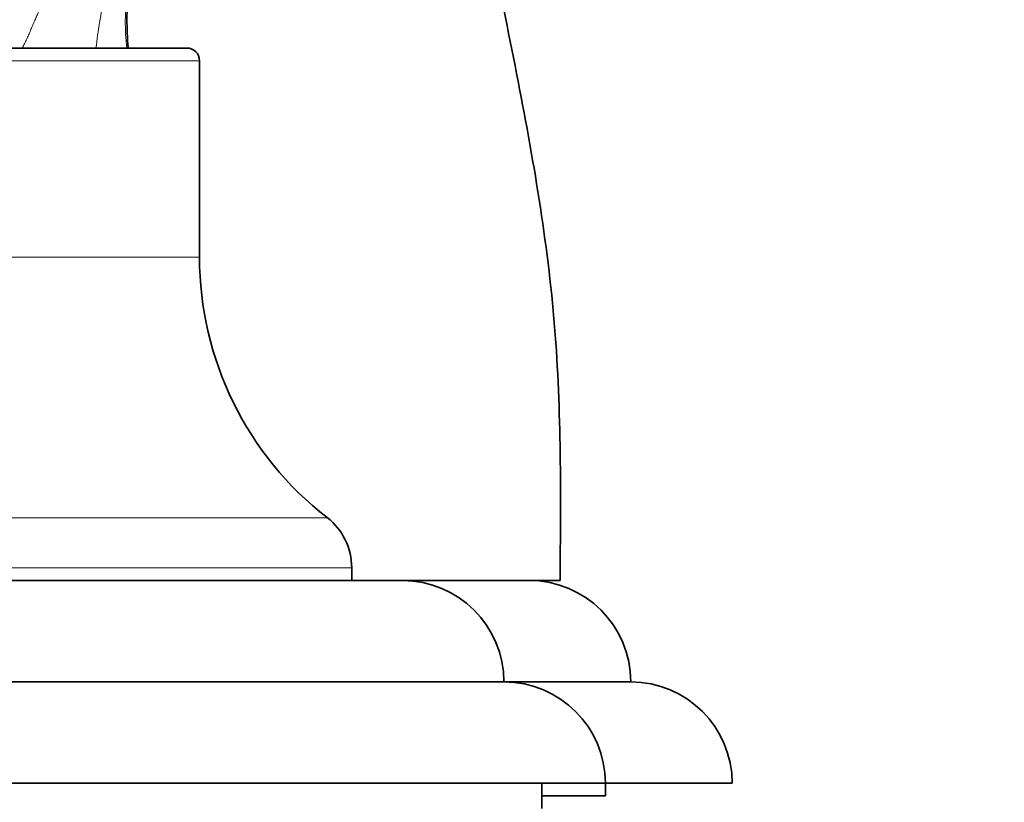
# Model space of a CAD drawing. Units: millimetres. Extents: x 0 to 1223, y 0 to 1451.
# Drawn here: x 1049 to 1088, y 827 to 858 of the extents above; entities that cross this region are included whole.
import ezdxf
from ezdxf import colors
from ezdxf.entities.mleader import LeaderData, LeaderLine
from ezdxf.math import Vec2, Vec3

# ---------------------------------------------------------------- set-up
doc = ezdxf.new("R2010")
doc.units = ezdxf.units.MM
doc.layers.add('DV3_Défaut', color=7, linetype='Continuous')
doc.layers.add('Défaut', color=7, linetype='Continuous')

# ---------------------------------------------------------------- blocks, each defined once
blk = doc.blocks.new('_DOT')
at = {"color": 0}
blk.add_line((0, 0), (-1, 0), dxfattribs=at)
at = {"color": 0, "const_width": 0.333}
blk.add_lwpolyline([(-0.1665, 0, 1), (0.1665, 0, 1)], format="xyb", close=True, dxfattribs=at)
blk = doc.blocks.new('SE2')
at = {"layer": 'DV3_Défaut', "color": 7, "linetype": 'Continuous', "lineweight": 35}
for p, q in [((1055.632, 856.764), (1028.632, 856.764)), ((1056.132, 848.514), (1056.132, 856.264)), ((1062.132, 835.764), (1062.132, 836.266)), ((1020.132, 835.764), (1064.132, 835.764)), ((1062.132, 835.765), (1069.132, 835.765)), ((1064.314, 835.765), (1070.344, 835.765)), ((1016.132, 831.765), (1068.132, 831.765)), ((1068.132, 831.765), (1073.132, 831.765)), ((1012.132, 827.765), (1072.132, 827.765)), ((1069.632, 826.765), (1069.632, 827.765)), ((1072.132, 827.265), (1072.132, 827.765)), ((1072.132, 827.765), (1077.132, 827.765)), ((1069.632, 827.265), (1072.132, 827.265))]:
    blk.add_line(p, q, dxfattribs=at)
at = {"layer": 'DV3_Défaut', "color": 7, "linetype": 'Continuous', "lineweight": 18}
for p, q in [((1028.132, 856.264), (1056.132, 856.264)), ((1028.132, 848.514), (1056.132, 848.514)), ((1023.099, 838.241), (1061.164, 838.241)), ((1022.132, 836.266), (1062.132, 836.266))]:
    blk.add_line(p, q, dxfattribs=at)
at = {"layer": 'DV3_Défaut', "color": 7, "linetype": 'Continuous', "lineweight": 35}
for centre, radius, start, end in [((1066.541, 857.837), 13.27, 174.8887, 184.5432), ((1055.632, 856.264), 0.5, 0, 90), ((1069.132, 848.514), 13, 180, 232.2003), ((1059.632, 836.266), 2.5, 0, 52.2003), ((1064.132, 831.764), 4, 0.0175, 90), ((1069.132, 831.765), 4, 0, 90), ((1068.132, 827.765), 4, 0, 90), ((1073.132, 827.765), 4, 0, 90)]:
    blk.add_arc(centre, radius, start, end, dxfattribs=at)
at = {"layer": 'DV3_Défaut', "color": 7, "linetype": 'Continuous', "lineweight": 18}
for centre, radius, start, end in [((1068.88, 854.943), 16.928, 166.9093, 173.8247), ((1061.047, 857.787), 7.842, 171.4997, 187.5009)]:
    blk.add_arc(centre, radius, start, end, dxfattribs=at)
at = {"layer": 'DV3_Défaut', "color": 7, "linetype": 'Continuous', "lineweight": 35}
blk.add_open_spline([(1070.344, 835.765), (1070.373, 839.105), (1070.431, 845.824), (1068.692, 855.829), (1066.513, 865.84), (1064.031, 873.878), (1062.909, 878.747), (1062.556, 880.24)], degree=3, knots=[0, 0, 0, 0, 0.220634, 0.443686, 0.669784, 0.898557, 1, 1, 1, 1], dxfattribs=at)
at = {"layer": 'DV3_Défaut', "color": 7, "linetype": 'Continuous', "lineweight": 18}
blk.add_open_spline([(1049.14, 856.764), (1049.149, 856.778), (1049.173, 856.82), (1049.211, 856.891), (1049.253, 856.976), (1049.294, 857.062), (1049.334, 857.149), (1049.373, 857.236), (1049.412, 857.324), (1049.45, 857.412), (1049.487, 857.502), (1049.524, 857.592), (1049.562, 857.682), (1049.6, 857.772), (1049.639, 857.862), (1049.679, 857.952), (1049.719, 858.042), (1049.76, 858.132), (1049.802, 858.221), (1049.845, 858.311), (1049.889, 858.399), (1049.936, 858.487), (1049.985, 858.575), (1050.035, 858.662), (1050.087, 858.749), (1050.122, 858.807), (1050.14, 858.835)], degree=3, knots=[0, 0, 0, 0, 0.023844, 0.066285, 0.108727, 0.151169, 0.19361, 0.236052, 0.278493, 0.320935, 0.363376, 0.405818, 0.44826, 0.490701, 0.533143, 0.575584, 0.618026, 0.660467, 0.702909, 0.745351, 0.787792, 0.830234, 0.872675, 0.915117, 0.957558, 1, 1, 1, 1], dxfattribs=at)

msp = doc.modelspace()

# ---------------------------------------------------------------- block references
at = {"layer": 'Défaut'}
msp.add_blockref('SE2', (0, 0), dxfattribs=at)

# ---------------------------------------------------------------- leaders
at = {"layer": 'Défaut', "color": 7, "linetype": 'Continuous', "lineweight": 18}
ml = msp.add_multileader_mtext('Standard', dxfattribs=at)
ml.set_content('{\\pxsm0.9;\\fSolid Edge ISO|b1||i0||c0|p34;\\W1.;26/09/2017\\P}', color=256)
ml.set_leader_properties()
ml.set_arrow_properties(name='DOT')
ml.build(insert=Vec2(0, 0))
ml.multileader.update_dxf_attribs({"leader_type": 0, "dogleg_length": 0, "arrow_head_size": 12})
ctx = ml.context
ctx.base_point, ctx.char_height, ctx.arrow_head_size, ctx.landing_gap_size = Vec3(1000.337, 1443.801), 12, 12, 4.2
notes = []
notes.append((ctx, [(0, (0, 0, 0), (0, 0), (1, 0), 1, [])]))
ctx.mtext.insert = Vec3(1002.337, 1449.921)
for ctx, leaders in notes:
    for number, flags, end, landing, length, lines in leaders:
        leader = LeaderData()
        leader.index, (leader.has_last_leader_line, leader.has_dogleg_vector, leader.attachment_direction) = number, flags
        leader.last_leader_point, leader.dogleg_vector, leader.dogleg_length = Vec3(end), Vec3(landing), length
        for number, points, colour, breaks in lines:
            line = LeaderLine()
            line.index, line.vertices, line.color, line.breaks = number, Vec3.list(points), colors.encode_raw_color(colour), breaks
            leader.lines.append(line)
        ctx.leaders.append(leader)

doc.saveas('drawing.dxf')
